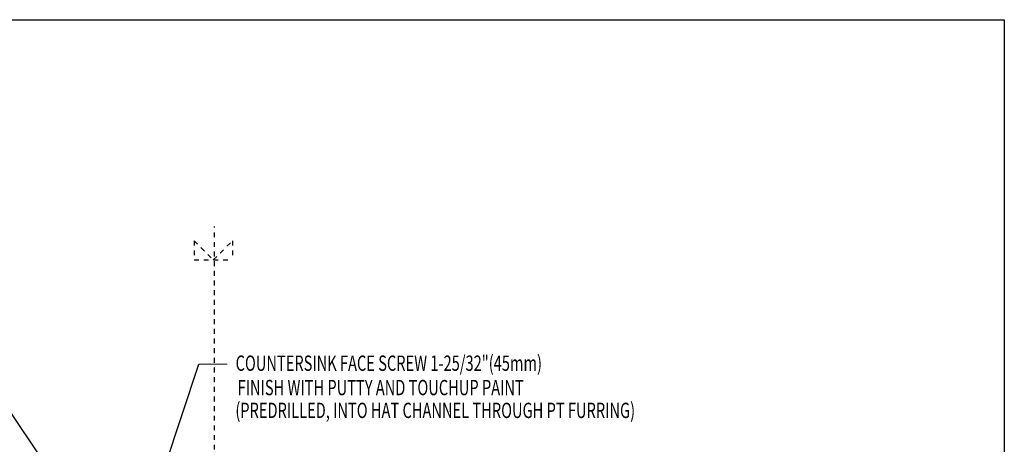
# Model space of a CAD drawing. Units: inches. Extents: x -32 to 126, y 0 to 91.
# Drawn here: x 11 to 32, y 82 to 91 of the extents above; entities that cross this region are included whole.
import ezdxf

# ---------------------------------------------------------------- set-up
doc = ezdxf.new("R2010")
doc.units = ezdxf.units.IN
doc.header["$LTSCALE"] = 0.01
doc.header["$MEASUREMENT"] = 0
doc.linetypes.add('CENTER', pattern=[50.8, 31.75, -6.35, 6.35, -6.35])
doc.linetypes.add('HIDDEN2', pattern=[0.1875, 0.125, -0.0625])
doc.layers.get('Defpoints').update_dxf_attribs({"color": 121})
for name, color, linetype in [('CERACLAD-DIMENSION', 1, 'Continuous'), ('CERACLAD-TXT-NOTES', 2, 'Continuous'), ('CERACLAD-X-LIGHT-LINE-HIDDEN2', 9, 'HIDDEN2')]:
    doc.layers.add(name, color=color, linetype=linetype)
doc.styles.add('CERACLAD-NOTES', font='archquik.shx', dxfattribs={"width": 0.75})
doc.dimstyles.get("Standard").update_dxf_attribs({"dimtxt": 0.18, "dimasz": 0.18, "dimexe": 0.18, "dimexo": 0.0625, "dimgap": 0.09, "dimtad": 0, "dimtih": 1, "dimtoh": 1, "dimdec": 4, "dimzin": 0, "dimdsep": 46, "dimtxsty": 'Standard', "dimcen": 0.09, "dimadec": 0, "dimazin": 0, "dimtfac": 1, "dimtdec": 4, "dimtofl": 0, "dimtmove": 0, "dimatfit": 3, "dimfxl": 1, "dimtolj": 1, "dimtzin": 0, "dimarcsym": 0})

# ---------------------------------------------------------------- blocks, each defined once
blk = doc.blocks.new('Fill-tech-ALL-DETAILS_Steel_Gyp_V')
at = {"layer": 'CERACLAD-TXT-NOTES', "lineweight": 5}
blk.add_lwpolyline([(374.955, 2118.215), (389.759, 2118.215)], dxfattribs=at)
at = {"layer": 'CERACLAD-X-LIGHT-LINE-HIDDEN2', "linetype": 'CENTER'}
blk.add_line((382.684, 1781.512), (383.123, 2190.111), dxfattribs=at)
at = {"layer": 'CERACLAD-X-LIGHT-LINE-HIDDEN2'}
for p, q in [((372.471, 2182.66), (382.471, 2172.66)), ((372.471, 2182.66), (372.471, 2172.66)), ((382.471, 2172.66), (392.471, 2182.66)), ((392.471, 2182.66), (392.471, 2172.66)), ((372.471, 2172.66), (392.471, 2172.66))]:
    blk.add_line(p, q, dxfattribs=at)
at = {"layer": 'Defpoints'}
blk.add_lwpolyline([(-0.014, 1531.986), (-0.014, 2297.98), (795.242, 2297.98), (795.242, 1531.986)], close=True, dxfattribs=at)
at = {"layer": 'CERACLAD-TXT-NOTES', "style": 'CERACLAD-NOTES', "width": 0.7}
for s, p in [('COUNTERSINK FACE SCREW 1-25/32"(45mm)', (394.106, 2114.803)), ('FINISH WITH PUTTY AND TOUCHUP PAINT', (395.158, 2102.081)), ('(PREDRILLED, INTO HAT CHANNEL THROUGH PT FURRING)', (393.979, 2090.182))]:
    blk.add_text(s, height=8, dxfattribs=at).set_placement(p)
at = {"layer": 'CERACLAD-TXT-NOTES', "lineweight": 5}
for points in [[(350.453, 2044.368), (374.955, 2118.215)], [(338.956, 2000.219), (272.999, 2098.732)]]:
    blk.add_leader(points, dimstyle='Standard', override={"dimscale": 3, "dimasz": 1, "dimtad": 0, "dimclrd": 0, "dimldrblk": 'Open90'}, dxfattribs=at)

msp = doc.modelspace()

# ---------------------------------------------------------------- block references
at = {"layer": 'CERACLAD-DIMENSION', "color": 6, "xscale": 0.0397, "yscale": 0.0397, "zscale": 0.0397}
msp.add_blockref('Fill-tech-ALL-DETAILS_Steel_Gyp_V', (0, 0), dxfattribs=at)

doc.saveas('drawing.dxf')
